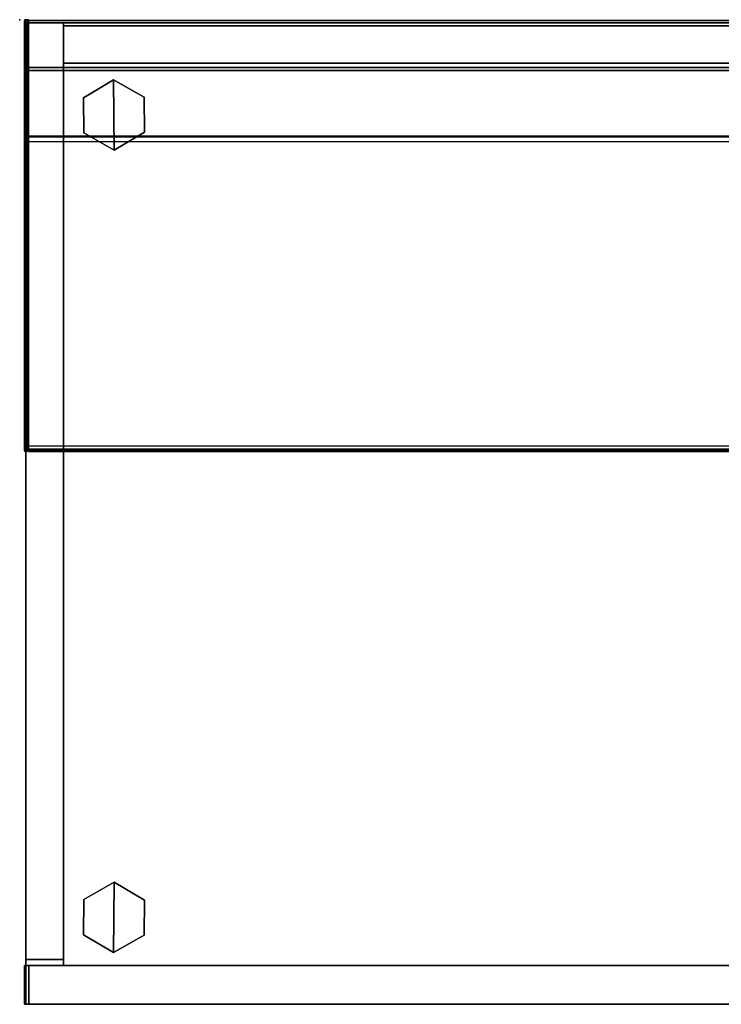
# Model space of a CAD drawing. Units: inches. Extents: x -91 to 89, y -52 to 41.
# Drawn here: x 17 to 32, y 21 to 41 of the extents above; entities that cross this region are included whole.
import ezdxf

# ---------------------------------------------------------------- set-up
doc = ezdxf.new("R2010")
doc.units = ezdxf.units.IN
doc.header["$MEASUREMENT"] = 0
for name, color, linetype in [('STORAGE', 4, 'Continuous'), ('STORAGE-CASE', 4, 'Continuous'), ('STORAGE-END_CAP', 4, 'Continuous'), ('STORAGE-FRONT', 4, 'Continuous'), ('STORAGE-GLIDE', 4, 'Continuous'), ('STORAGE-SHELF', 4, 'Continuous'), ('STORAGE-TOP', 4, 'Continuous')]:
    doc.layers.add(name, color=color, linetype=linetype)

# ---------------------------------------------------------------- blocks, each defined once
blk = doc.blocks.new('VFV434_WMNA72_0T')
at = {"layer": 'STORAGE'}
blk.add_point((0, 0), dxfattribs=at)
at = {"layer": 'STORAGE-END_CAP'}
for points in [[(0.104, -0.005, 0.985), (0.107, -0.005, 0.992), (0.114, 0, 0.985)], [(0.114, 0, 0.016), (0.114, 0, 0.016), (0.107, -0.005, 0.009), (0.104, -0.005, 0.016)], [(0.114, 0, 0.016), (0.114, 0, 0.985), (0.104, -0.005, 0.985), (0.104, -0.005, 0.016)], [(0.114, -0.004, 0.995), (0.114, 0, 0.985), (0.107, -0.005, 0.992)], [(0.107, -0.005, 0.009), (0.107, -0.005, 0.009), (0.114, 0, 0.016), (0.114, -0.004, 0.006)], [(0.15, -0.003, 0.996), (0.114, -0.004, 0.995), (0.114, 0, 0.985), (0.15, 0.001, 0.986)], [(0.15, -0.003, 0.004), (0.114, -0.004, 0.006), (0.114, 0, 0.016), (0.15, 0.001, 0.016)], [(0.15, 0.001, 0.019), (0.15, 0.001, 0.016), (0.114, 0, 0.016)], [(0.15, 0.001, 0.986), (0.15, 0.001, 0.981), (0.114, 0, 0.985)], [(0.15, 0.001, 0.981), (0.15, 0.001, 0.019), (0.114, 0, 0.016), (0.114, 0, 0.985)], [(0.152, -0.005, 0.98), (0.15, -0.006, 0.986), (0.15, 0.001, 0.981), (0.152, 0.001, 0.973)], [(0.15, -0.003, 0.996), (0.15, -0.006, 0.986), (0.15, 0.001, 0.981), (0.15, 0.001, 0.986)], [(0.152, -0.005, 0.021), (0.15, -0.006, 0.015), (0.15, 0.001, 0.019), (0.152, 0.001, 0.027)], [(0.15, -0.003, 0.004), (0.15, -0.006, 0.015), (0.15, 0.001, 0.019), (0.15, 0.001, 0.016)], [(0.15, 0.001, 0.981), (0.152, 0.001, 0.973), (0.152, 0.001, 0.027), (0.15, 0.001, 0.019)], [(0.157, -0.003, 0.976), (0.152, -0.005, 0.98), (0.152, 0.001, 0.973), (0.155, 0.001, 0.966)], [(0.155, 0.001, 0.035), (0.152, 0.001, 0.027), (0.152, -0.005, 0.021), (0.157, -0.003, 0.025)], [(0.155, 0.001, 0.035), (0.152, 0.001, 0.027), (0.152, 0.001, 0.973), (0.155, 0.001, 0.966)], [(0.157, -0.003, 0.976), (0.157, 0.001, 0.966), (0.155, 0.001, 0.966)], [(0.155, 0.001, 0.035), (0.155, 0.001, 0.035), (0.157, 0.001, 0.035), (0.157, -0.003, 0.025)], [(0.157, 0.001, 0.035), (0.155, 0.001, 0.035), (0.155, 0.001, 0.036), (0.157, 0.001, 0.036)], [(0.157, 0.001, 0.036), (0.155, 0.001, 0.036), (0.155, 0.001, 0.966), (0.157, 0.001, 0.966)], [(0.173, -0.004, 0.976), (0.157, -0.003, 0.976), (0.157, 0.001, 0.966), (0.173, 0, 0.965)], [(0.173, -0.004, 0.025), (0.157, -0.003, 0.025), (0.157, 0.001, 0.035), (0.173, 0, 0.036)], [(0.157, 0.001, 0.036), (0.173, 0, 0.036), (0.157, 0.001, 0.035)], [(0.157, 0.001, 0.966), (0.173, 0, 0.965), (0.173, 0, 0.036), (0.157, 0.001, 0.036)], [(0.178, -0.005, 0.974), (0.173, -0.004, 0.976), (0.173, 0, 0.965), (0.178, -0.002, 0.965)], [(0.178, -0.005, 0.027), (0.173, -0.004, 0.025), (0.173, 0, 0.036), (0.178, -0.002, 0.036)], [(0.173, 0, 0.036), (0.173, 0, 0.965), (0.178, -0.002, 0.965), (0.178, -0.002, 0.036)], [(0.104, -0.015, 0.995), (0.107, -0.005, 0.992), (0.104, -0.005, 0.985), (0.1, -0.015, 0.985)], [(0.1, -0.015, 0.016), (0.104, -0.005, 0.016), (0.107, -0.005, 0.009), (0.104, -0.015, 0.005)], [(0.104, -0.005, 0.016), (0.104, -0.005, 0.985), (0.1, -0.015, 0.985), (0.1, -0.015, 0.016)], [(0.1, -8.624, 0.985), (0.104, -8.624, 0.995), (0.104, -0.015, 0.995), (0.1, -0.015, 0.985)], [(0.1, -0.015, 0.016), (0.1, -0.954, 0.016), (0.104, -0.954, 0.005), (0.104, -0.015, 0.005)], [(0.1, -0.015, 0.985), (0.1, -0.015, 0.016), (0.1, -0.954, 0.016)], [(0.1, -0.954, 0.016), (0.1, -0.985, 0.017), (0.1, -0.015, 0.985)], [(0.1, -0.985, 0.017), (0.1, -1.016, 0.019), (0.1, -0.015, 0.985)], [(0.1, -0.015, 0.985), (0.1, -1.016, 0.019), (0.1, -8.634, 0.768), (0.1, -8.624, 0.985)], [(0.114, -0.015, 1), (0.114, -0.004, 0.995), (0.107, -0.005, 0.992), (0.104, -0.015, 0.995)], [(0.104, -0.015, 0.005), (0.107, -0.005, 0.009), (0.114, -0.004, 0.006), (0.115, -0.015, 0.001)], [(0.114, -0.015, 1), (0.104, -0.015, 0.995), (0.104, -8.624, 0.995), (0.114, -8.624, 1)], [(0.104, -0.015, 0.005), (0.104, -0.954, 0.005), (0.115, -0.954, 0.001), (0.115, -0.015, 0.001)], [(0.15, -0.014, 1.001), (0.114, -0.015, 1), (0.114, -0.004, 0.995), (0.15, -0.003, 0.996)], [(0.15, -0.014), (0.115, -0.015, 0.001), (0.114, -0.004, 0.006), (0.15, -0.003, 0.004)], [(0.15, -0.014, 1.001), (0.114, -0.015, 1), (0.114, -8.624, 1), (0.15, -8.624, 1.001)], [(0.115, -0.015, 0.001), (0.15, -0.014), (0.15, -0.967, 0.001), (0.115, -0.954, 0.001)], [(0.15, -0.014, 1.001), (0.15, -0.014, 0.988), (0.15, -0.006, 0.986), (0.15, -0.003, 0.996)], [(0.15, -0.014), (0.15, -0.014, 0.014), (0.15, -0.006, 0.015), (0.15, -0.003, 0.004)], [(0.152, -0.014, 0.983), (0.15, -0.014, 0.988), (0.15, -0.006, 0.986), (0.152, -0.005, 0.98)], [(0.152, -0.014, 0.019), (0.15, -0.014, 0.014), (0.15, -0.006, 0.015), (0.152, -0.005, 0.021)], [(0.15, -0.014, 0.988), (0.15, -8.624, 0.988), (0.152, -8.624, 0.983), (0.152, -0.014, 0.983)], [(0.15, -0.014, 0.988), (0.15, -0.014, 1.001), (0.15, -8.624, 1.001), (0.15, -8.624, 0.988)], [(0.152, -0.014, 0.019), (0.152, -0.964, 0.019), (0.15, -0.964, 0.014), (0.15, -0.014, 0.014)], [(0.15, -0.964, 0.014), (0.15, -0.967, 0.001), (0.15, -0.014), (0.15, -0.014, 0.014)], [(0.157, -0.014, 0.981), (0.152, -0.014, 0.983), (0.152, -0.005, 0.98), (0.157, -0.003, 0.976)], [(0.157, -0.003, 0.025), (0.152, -0.005, 0.021), (0.152, -0.014, 0.019), (0.157, -0.014, 0.021)], [(0.152, -0.014, 0.983), (0.152, -8.624, 0.983), (0.157, -8.624, 0.981), (0.157, -0.014, 0.981)], [(0.157, -0.014, 0.021), (0.157, -0.964, 0.021), (0.152, -0.964, 0.019), (0.152, -0.014, 0.019)], [(0.173, -0.015, 0.98), (0.157, -0.014, 0.981), (0.157, -0.003, 0.976), (0.173, -0.004, 0.976)], [(0.173, -0.015, 0.021), (0.157, -0.014, 0.021), (0.157, -0.003, 0.025), (0.173, -0.004, 0.025)], [(0.173, -0.015, 0.98), (0.157, -0.014, 0.981), (0.157, -8.624, 0.981), (0.173, -8.624, 0.98)], [(0.173, -0.959, 0.021), (0.157, -0.964, 0.021), (0.157, -0.014, 0.021), (0.173, -0.015, 0.021)], [(0.178, -0.015, 0.978), (0.173, -0.015, 0.98), (0.173, -0.004, 0.976), (0.178, -0.005, 0.974)], [(0.178, -0.015, 0.023), (0.173, -0.015, 0.021), (0.173, -0.004, 0.025), (0.178, -0.005, 0.027)], [(0.173, -8.624, 0.98), (0.173, -0.015, 0.98), (0.178, -0.015, 0.978), (0.178, -8.624, 0.978)], [(0.178, -0.015, 0.023), (0.178, -0.959, 0.023), (0.173, -0.959, 0.021), (0.173, -0.015, 0.021)], [(0.18, -0.009, 0.971), (0.178, -0.005, 0.974), (0.178, -0.002, 0.965), (0.18, -0.007, 0.965)], [(0.18, -0.009, 0.03), (0.178, -0.005, 0.027), (0.178, -0.002, 0.036), (0.18, -0.007, 0.036)], [(0.178, -0.002, 0.036), (0.178, -0.002, 0.965), (0.18, -0.007, 0.965), (0.18, -0.007, 0.036)], [(0.18, -0.015, 0.973), (0.178, -0.015, 0.978), (0.178, -0.005, 0.974), (0.18, -0.009, 0.971)], [(0.18, -0.015, 0.028), (0.178, -0.015, 0.023), (0.178, -0.005, 0.027), (0.18, -0.009, 0.03)], [(0.178, -8.624, 0.978), (0.178, -0.015, 0.978), (0.18, -0.015, 0.973), (0.18, -8.624, 0.973)], [(0.18, -0.015, 0.028), (0.18, -0.959, 0.028), (0.178, -0.959, 0.023), (0.178, -0.015, 0.023)], [(0.18, -0.989, 0.029), (0.18, -0.959, 0.028), (0.18, -0.007, 0.965), (0.18, -0.009, 0.971)], [(0.18, -0.007, 0.965), (0.18, -0.959, 0.028), (0.18, -0.015, 0.028), (0.18, -0.007, 0.036)], [(0.18, -0.015, 0.028), (0.18, -0.009, 0.03), (0.18, -0.007, 0.036)], [(0.18, -0.015, 0.973), (0.18, -1.02, 0.031), (0.18, -0.989, 0.029), (0.18, -0.009, 0.971)], [(0.18, -8.624, 0.973), (0.18, -8.633, 0.779), (0.18, -1.02, 0.031), (0.18, -0.015, 0.973)], [(0.104, -0.954, 0.005), (0.1, -0.954, 0.016), (0.1, -0.985, 0.017), (0.104, -0.986, 0.006)], [(0.104, -0.986, 0.006), (0.1, -0.985, 0.017), (0.1, -1.016, 0.019), (0.104, -1.018, 0.008)], [(0.115, -0.954, 0.001), (0.104, -0.954, 0.005), (0.104, -0.986, 0.006), (0.115, -0.986, 0.002)], [(0.115, -0.986, 0.002), (0.104, -0.986, 0.006), (0.104, -1.018, 0.008), (0.114, -1.018, 0.004)], [(0.15, -1.031, 0.004), (0.114, -1.018, 0.004), (0.115, -0.986, 0.002), (0.15, -0.999, 0.002)], [(0.115, -0.986, 0.002), (0.15, -0.999, 0.002), (0.15, -0.967, 0.001), (0.115, -0.954, 0.001)], [(0.152, -0.964, 0.019), (0.15, -0.964, 0.014), (0.15, -0.996, 0.015), (0.152, -0.995, 0.019)], [(0.15, -0.999, 0.002), (0.15, -0.996, 0.015), (0.15, -0.964, 0.014), (0.15, -0.967, 0.001)], [(0.152, -0.995, 0.019), (0.15, -0.996, 0.015), (0.15, -1.027, 0.017), (0.152, -1.026, 0.022)], [(0.15, -1.027, 0.017), (0.15, -1.031, 0.004), (0.15, -0.999, 0.002), (0.15, -0.996, 0.015)], [(0.157, -0.964, 0.021), (0.152, -0.964, 0.019), (0.152, -0.995, 0.019), (0.157, -0.995, 0.022)], [(0.157, -0.995, 0.022), (0.152, -0.995, 0.019), (0.152, -1.026, 0.022), (0.157, -1.026, 0.024)], [(0.173, -0.959, 0.021), (0.173, -0.989, 0.022), (0.157, -0.995, 0.022), (0.157, -0.964, 0.021)], [(0.173, -0.989, 0.022), (0.173, -1.02, 0.024), (0.157, -1.026, 0.024), (0.157, -0.995, 0.022)], [(0.178, -0.959, 0.023), (0.178, -0.989, 0.024), (0.173, -0.989, 0.022), (0.173, -0.959, 0.021)], [(0.178, -0.989, 0.024), (0.178, -1.02, 0.026), (0.173, -1.02, 0.024), (0.173, -0.989, 0.022)], [(0.18, -0.959, 0.028), (0.18, -0.989, 0.029), (0.178, -0.989, 0.024), (0.178, -0.959, 0.023)], [(0.18, -0.989, 0.029), (0.18, -1.02, 0.031), (0.178, -1.02, 0.026), (0.178, -0.989, 0.024)], [(0.1, -8.634, 0.768), (0.1, -1.016, 0.019), (0.104, -1.018, 0.008), (0.104, -8.635, 0.757)], [(0.104, -8.635, 0.757), (0.104, -1.018, 0.008), (0.114, -1.018, 0.004), (0.114, -8.636, 0.753)], [(0.114, -1.018, 0.004), (0.15, -1.031, 0.004), (0.15, -8.636, 0.751), (0.114, -8.636, 0.753)], [(0.152, -1.026, 0.022), (0.152, -8.634, 0.769), (0.15, -8.635, 0.765), (0.15, -1.027, 0.017)], [(0.15, -1.027, 0.017), (0.15, -8.635, 0.765), (0.15, -8.636, 0.751), (0.15, -1.031, 0.004)], [(0.157, -1.026, 0.024), (0.157, -8.634, 0.772), (0.152, -8.634, 0.769), (0.152, -1.026, 0.022)], [(0.173, -8.634, 0.772), (0.157, -8.634, 0.772), (0.157, -1.026, 0.024), (0.173, -1.02, 0.024)], [(0.178, -1.02, 0.026), (0.178, -8.634, 0.774), (0.173, -8.634, 0.772), (0.173, -1.02, 0.024)], [(0.18, -1.02, 0.031), (0.18, -8.633, 0.779), (0.178, -8.634, 0.774), (0.178, -1.02, 0.026)], [(0.104, -8.624, 0.995), (0.1, -8.624, 0.985), (0.1, -8.686, 0.965), (0.104, -8.692, 0.974)], [(0.1, -8.624, 0.985), (0.1, -8.634, 0.768), (0.1, -8.694, 0.793), (0.1, -8.686, 0.965)], [(0.104, -8.701, 0.785), (0.1, -8.694, 0.793), (0.1, -8.634, 0.768), (0.104, -8.635, 0.757)], [(0.104, -8.692, 0.974), (0.1, -8.686, 0.965), (0.1, -8.726, 0.913), (0.104, -8.736, 0.917)], [(0.1, -8.686, 0.965), (0.1, -8.694, 0.793), (0.1, -8.729, 0.848), (0.1, -8.726, 0.913)], [(0.104, -8.739, 0.846), (0.1, -8.729, 0.848), (0.1, -8.694, 0.793), (0.104, -8.701, 0.785)], [(0.104, -8.736, 0.917), (0.1, -8.726, 0.913), (0.1, -8.729, 0.848), (0.104, -8.739, 0.846)], [(0.114, -8.624, 1), (0.104, -8.624, 0.995), (0.104, -8.692, 0.974), (0.114, -8.695, 0.977)], [(0.114, -8.704, 0.782), (0.104, -8.701, 0.785), (0.104, -8.635, 0.757), (0.114, -8.636, 0.753)], [(0.114, -8.695, 0.977), (0.104, -8.692, 0.974), (0.104, -8.736, 0.917), (0.114, -8.74, 0.919)], [(0.114, -8.744, 0.845), (0.104, -8.739, 0.846), (0.104, -8.701, 0.785), (0.114, -8.704, 0.782)], [(0.114, -8.74, 0.919), (0.104, -8.736, 0.917), (0.104, -8.739, 0.846), (0.114, -8.744, 0.845)], [(0.15, -8.624, 1.001), (0.114, -8.624, 1), (0.114, -8.695, 0.977), (0.15, -8.695, 0.978)], [(0.15, -8.705, 0.781), (0.114, -8.704, 0.782), (0.114, -8.636, 0.753), (0.15, -8.636, 0.751)], [(0.15, -8.695, 0.978), (0.114, -8.695, 0.977), (0.114, -8.74, 0.919), (0.15, -8.741, 0.919)], [(0.15, -8.745, 0.844), (0.114, -8.744, 0.845), (0.114, -8.704, 0.782), (0.15, -8.705, 0.781)], [(0.15, -8.741, 0.919), (0.114, -8.74, 0.919), (0.114, -8.744, 0.845), (0.15, -8.745, 0.844)], [(0.15, -8.624, 1.001), (0.15, -8.624, 0.988), (0.15, -8.688, 0.967), (0.15, -8.695, 0.978)], [(0.15, -8.624, 0.988), (0.152, -8.624, 0.983), (0.152, -8.685, 0.963), (0.15, -8.688, 0.967)], [(0.15, -8.696, 0.791), (0.152, -8.693, 0.795), (0.152, -8.634, 0.769), (0.15, -8.635, 0.765)], [(0.15, -8.705, 0.781), (0.15, -8.696, 0.791), (0.15, -8.635, 0.765), (0.15, -8.636, 0.751)], [(0.15, -8.688, 0.967), (0.152, -8.685, 0.963), (0.152, -8.724, 0.913), (0.15, -8.729, 0.914)], [(0.15, -8.695, 0.978), (0.15, -8.688, 0.967), (0.15, -8.729, 0.914), (0.15, -8.741, 0.919)], [(0.15, -8.732, 0.848), (0.152, -8.727, 0.849), (0.152, -8.693, 0.795), (0.15, -8.696, 0.791)], [(0.15, -8.745, 0.844), (0.15, -8.732, 0.848), (0.15, -8.696, 0.791), (0.15, -8.705, 0.781)], [(0.15, -8.729, 0.914), (0.152, -8.724, 0.913), (0.152, -8.727, 0.849), (0.15, -8.732, 0.848)], [(0.15, -8.741, 0.919), (0.15, -8.729, 0.914), (0.15, -8.732, 0.848), (0.15, -8.745, 0.844)], [(0.152, -8.624, 0.983), (0.157, -8.624, 0.981), (0.157, -8.684, 0.962), (0.152, -8.685, 0.963)], [(0.152, -8.693, 0.795), (0.157, -8.692, 0.796), (0.157, -8.634, 0.772), (0.152, -8.634, 0.769)], [(0.152, -8.685, 0.963), (0.157, -8.684, 0.962), (0.157, -8.722, 0.912), (0.152, -8.724, 0.913)], [(0.152, -8.727, 0.849), (0.157, -8.725, 0.849), (0.157, -8.692, 0.796), (0.152, -8.693, 0.795)], [(0.152, -8.724, 0.913), (0.157, -8.722, 0.912), (0.157, -8.725, 0.849), (0.152, -8.727, 0.849)], [(0.157, -8.624, 0.981), (0.173, -8.624, 0.98), (0.173, -8.683, 0.961), (0.157, -8.684, 0.962)], [(0.157, -8.692, 0.796), (0.173, -8.691, 0.797), (0.173, -8.634, 0.772), (0.157, -8.634, 0.772)], [(0.157, -8.684, 0.962), (0.173, -8.683, 0.961), (0.173, -8.722, 0.912), (0.157, -8.722, 0.912)], [(0.157, -8.725, 0.849), (0.173, -8.725, 0.849), (0.173, -8.691, 0.797), (0.157, -8.692, 0.796)], [(0.157, -8.722, 0.912), (0.173, -8.722, 0.912), (0.173, -8.725, 0.849), (0.157, -8.725, 0.849)], [(0.173, -8.624, 0.98), (0.178, -8.624, 0.978), (0.178, -8.682, 0.96), (0.173, -8.683, 0.961)], [(0.173, -8.691, 0.797), (0.178, -8.69, 0.798), (0.178, -8.634, 0.774), (0.173, -8.634, 0.772)], [(0.173, -8.683, 0.961), (0.178, -8.682, 0.96), (0.178, -8.72, 0.911), (0.173, -8.722, 0.912)], [(0.173, -8.725, 0.849), (0.178, -8.723, 0.85), (0.178, -8.69, 0.798), (0.173, -8.691, 0.797)], [(0.173, -8.722, 0.912), (0.178, -8.72, 0.911), (0.178, -8.723, 0.85), (0.173, -8.725, 0.849)], [(0.178, -8.624, 0.978), (0.18, -8.624, 0.973), (0.18, -8.679, 0.956), (0.178, -8.682, 0.96)], [(0.178, -8.69, 0.798), (0.18, -8.687, 0.802), (0.18, -8.633, 0.779), (0.178, -8.634, 0.774)], [(0.178, -8.682, 0.96), (0.18, -8.679, 0.956), (0.18, -8.715, 0.909), (0.178, -8.72, 0.911)], [(0.178, -8.723, 0.85), (0.18, -8.718, 0.851), (0.18, -8.687, 0.802), (0.178, -8.69, 0.798)], [(0.178, -8.72, 0.911), (0.18, -8.715, 0.909), (0.18, -8.718, 0.851), (0.178, -8.723, 0.85)], [(0.18, -8.624, 0.973), (0.18, -8.679, 0.956), (0.18, -8.687, 0.802), (0.18, -8.633, 0.779)], [(0.18, -8.679, 0.956), (0.18, -8.715, 0.909), (0.18, -8.718, 0.851), (0.18, -8.687, 0.802)]]:
    blk.add_3dface(points, dxfattribs=at)
at = {"layer": 'STORAGE-SHELF'}
for points in [[(0.18, -0.014, 1.001), (0.18, -8.624, 1.001), (71.82, -8.624, 1.001), (71.82, -0.014, 1.001)], [(0.18, -0.014, 1.001), (0.18, -2.465, 0.145), (0.18, -8.636, 0.751), (0.18, -8.624, 1.001)], [(71.82, -0.97, 0.001), (71.82, -0.057, 0.001), (0.18, -0.057, 0.001), (0.18, -0.97, 0.001)], [(0.18, -1.027, 0.004), (71.82, -1.027, 0.004), (71.82, -0.97, 0.001), (0.18, -0.97, 0.001)], [(71.82, -2.357, 0.134), (71.82, -1.027, 0.004), (0.18, -1.027, 0.004), (0.18, -2.357, 0.134)], [(0.18, -2.354, 0.172), (0.18, -2.371, 0.157), (71.82, -2.371, 0.157), (71.82, -2.354, 0.172)], [(0.18, -2.371, 0.149), (0.18, -2.357, 0.134), (71.82, -2.357, 0.134), (71.82, -2.371, 0.149)], [(71.82, -2.371, 0.149), (71.82, -2.371, 0.157), (0.18, -2.371, 0.157), (0.18, -2.371, 0.149)], [(0.18, -8.636, 0.751), (0.18, -2.465, 0.145), (71.82, -2.465, 0.145), (71.82, -8.636, 0.751)], [(0.18, -8.624, 1.001), (71.82, -8.624, 1.001), (71.82, -8.695, 0.978), (0.18, -8.695, 0.978)], [(0.18, -8.624, 1.001), (0.18, -8.636, 0.751), (0.18, -8.705, 0.781), (0.18, -8.695, 0.978)], [(0.18, -8.705, 0.781), (71.82, -8.705, 0.781), (71.82, -8.636, 0.751), (0.18, -8.636, 0.751)], [(0.18, -8.695, 0.978), (71.82, -8.695, 0.978), (71.82, -8.741, 0.919), (0.18, -8.741, 0.919)], [(0.18, -8.695, 0.978), (0.18, -8.705, 0.781), (0.18, -8.745, 0.844), (0.18, -8.741, 0.919)], [(0.18, -8.745, 0.844), (71.82, -8.745, 0.844), (71.82, -8.705, 0.781), (0.18, -8.705, 0.781)], [(0.18, -8.741, 0.919), (71.82, -8.741, 0.919), (71.82, -8.745, 0.844), (0.18, -8.745, 0.844)]]:
    blk.add_3dface(points, dxfattribs=at)
blk = doc.blocks.new('VFV434_WMNA30_0T')
at = {"layer": 'STORAGE'}
blk.add_point((0, 0), dxfattribs=at)
at = {"layer": 'STORAGE-END_CAP'}
for points in [[(0.104, -0.005, 0.985), (0.107, -0.005, 0.992), (0.114, 0, 0.985)], [(0.114, 0, 0.016), (0.114, 0, 0.016), (0.107, -0.005, 0.009), (0.104, -0.005, 0.016)], [(0.114, 0, 0.016), (0.114, 0, 0.985), (0.104, -0.005, 0.985), (0.104, -0.005, 0.016)], [(0.114, -0.004, 0.995), (0.114, 0, 0.985), (0.107, -0.005, 0.992)], [(0.107, -0.005, 0.009), (0.107, -0.005, 0.009), (0.114, 0, 0.016), (0.114, -0.004, 0.006)], [(0.15, -0.003, 0.996), (0.114, -0.004, 0.995), (0.114, 0, 0.985), (0.15, 0.001, 0.986)], [(0.15, -0.003, 0.004), (0.114, -0.004, 0.006), (0.114, 0, 0.016), (0.15, 0.001, 0.016)], [(0.15, 0.001, 0.019), (0.15, 0.001, 0.016), (0.114, 0, 0.016)], [(0.15, 0.001, 0.986), (0.15, 0.001, 0.981), (0.114, 0, 0.985)], [(0.15, 0.001, 0.981), (0.15, 0.001, 0.019), (0.114, 0, 0.016), (0.114, 0, 0.985)], [(0.152, -0.005, 0.98), (0.15, -0.006, 0.986), (0.15, 0.001, 0.981), (0.152, 0.001, 0.973)], [(0.15, -0.003, 0.996), (0.15, -0.006, 0.986), (0.15, 0.001, 0.981), (0.15, 0.001, 0.986)], [(0.152, -0.005, 0.021), (0.15, -0.006, 0.015), (0.15, 0.001, 0.019), (0.152, 0.001, 0.027)], [(0.15, -0.003, 0.004), (0.15, -0.006, 0.015), (0.15, 0.001, 0.019), (0.15, 0.001, 0.016)], [(0.15, 0.001, 0.981), (0.152, 0.001, 0.973), (0.152, 0.001, 0.027), (0.15, 0.001, 0.019)], [(0.157, -0.003, 0.976), (0.152, -0.005, 0.98), (0.152, 0.001, 0.973), (0.155, 0.001, 0.966)], [(0.155, 0.001, 0.035), (0.152, 0.001, 0.027), (0.152, -0.005, 0.021), (0.157, -0.003, 0.025)], [(0.155, 0.001, 0.035), (0.152, 0.001, 0.027), (0.152, 0.001, 0.973), (0.155, 0.001, 0.966)], [(0.157, -0.003, 0.976), (0.157, 0.001, 0.966), (0.155, 0.001, 0.966)], [(0.155, 0.001, 0.035), (0.155, 0.001, 0.035), (0.157, 0.001, 0.035), (0.157, -0.003, 0.025)], [(0.157, 0.001, 0.035), (0.155, 0.001, 0.035), (0.155, 0.001, 0.036), (0.157, 0.001, 0.036)], [(0.157, 0.001, 0.036), (0.155, 0.001, 0.036), (0.155, 0.001, 0.966), (0.157, 0.001, 0.966)], [(0.173, -0.004, 0.976), (0.157, -0.003, 0.976), (0.157, 0.001, 0.966), (0.173, 0, 0.965)], [(0.173, -0.004, 0.025), (0.157, -0.003, 0.025), (0.157, 0.001, 0.035), (0.173, 0, 0.036)], [(0.157, 0.001, 0.036), (0.173, 0, 0.036), (0.157, 0.001, 0.035)], [(0.157, 0.001, 0.966), (0.173, 0, 0.965), (0.173, 0, 0.036), (0.157, 0.001, 0.036)], [(0.178, -0.005, 0.974), (0.173, -0.004, 0.976), (0.173, 0, 0.965), (0.178, -0.002, 0.965)], [(0.178, -0.005, 0.027), (0.173, -0.004, 0.025), (0.173, 0, 0.036), (0.178, -0.002, 0.036)], [(0.173, 0, 0.036), (0.173, 0, 0.965), (0.178, -0.002, 0.965), (0.178, -0.002, 0.036)], [(0.104, -0.015, 0.995), (0.107, -0.005, 0.992), (0.104, -0.005, 0.985), (0.1, -0.015, 0.985)], [(0.1, -0.015, 0.016), (0.104, -0.005, 0.016), (0.107, -0.005, 0.009), (0.104, -0.015, 0.005)], [(0.104, -0.005, 0.016), (0.104, -0.005, 0.985), (0.1, -0.015, 0.985), (0.1, -0.015, 0.016)], [(0.1, -8.624, 0.985), (0.104, -8.624, 0.995), (0.104, -0.015, 0.995), (0.1, -0.015, 0.985)], [(0.1, -0.015, 0.016), (0.1, -0.954, 0.016), (0.104, -0.954, 0.005), (0.104, -0.015, 0.005)], [(0.1, -0.015, 0.985), (0.1, -0.015, 0.016), (0.1, -0.954, 0.016)], [(0.1, -0.954, 0.016), (0.1, -0.985, 0.017), (0.1, -0.015, 0.985)], [(0.1, -0.985, 0.017), (0.1, -1.016, 0.019), (0.1, -0.015, 0.985)], [(0.1, -0.015, 0.985), (0.1, -1.016, 0.019), (0.1, -8.634, 0.768), (0.1, -8.624, 0.985)], [(0.114, -0.015, 1), (0.114, -0.004, 0.995), (0.107, -0.005, 0.992), (0.104, -0.015, 0.995)], [(0.104, -0.015, 0.005), (0.107, -0.005, 0.009), (0.114, -0.004, 0.006), (0.115, -0.015, 0.001)], [(0.114, -0.015, 1), (0.104, -0.015, 0.995), (0.104, -8.624, 0.995), (0.114, -8.624, 1)], [(0.104, -0.015, 0.005), (0.104, -0.954, 0.005), (0.115, -0.954, 0.001), (0.115, -0.015, 0.001)], [(0.15, -0.014, 1.001), (0.114, -0.015, 1), (0.114, -0.004, 0.995), (0.15, -0.003, 0.996)], [(0.15, -0.014), (0.115, -0.015, 0.001), (0.114, -0.004, 0.006), (0.15, -0.003, 0.004)], [(0.15, -0.014, 1.001), (0.114, -0.015, 1), (0.114, -8.624, 1), (0.15, -8.624, 1.001)], [(0.115, -0.015, 0.001), (0.15, -0.014), (0.15, -0.967, 0.001), (0.115, -0.954, 0.001)], [(0.15, -0.014, 1.001), (0.15, -0.014, 0.988), (0.15, -0.006, 0.986), (0.15, -0.003, 0.996)], [(0.15, -0.014), (0.15, -0.014, 0.014), (0.15, -0.006, 0.015), (0.15, -0.003, 0.004)], [(0.152, -0.014, 0.983), (0.15, -0.014, 0.988), (0.15, -0.006, 0.986), (0.152, -0.005, 0.98)], [(0.152, -0.014, 0.019), (0.15, -0.014, 0.014), (0.15, -0.006, 0.015), (0.152, -0.005, 0.021)], [(0.15, -0.014, 0.988), (0.15, -8.624, 0.988), (0.152, -8.624, 0.983), (0.152, -0.014, 0.983)], [(0.15, -0.014, 0.988), (0.15, -0.014, 1.001), (0.15, -8.624, 1.001), (0.15, -8.624, 0.988)], [(0.152, -0.014, 0.019), (0.152, -0.964, 0.019), (0.15, -0.964, 0.014), (0.15, -0.014, 0.014)], [(0.15, -0.964, 0.014), (0.15, -0.967, 0.001), (0.15, -0.014), (0.15, -0.014, 0.014)], [(0.157, -0.014, 0.981), (0.152, -0.014, 0.983), (0.152, -0.005, 0.98), (0.157, -0.003, 0.976)], [(0.157, -0.003, 0.025), (0.152, -0.005, 0.021), (0.152, -0.014, 0.019), (0.157, -0.014, 0.021)], [(0.152, -0.014, 0.983), (0.152, -8.624, 0.983), (0.157, -8.624, 0.981), (0.157, -0.014, 0.981)], [(0.157, -0.014, 0.021), (0.157, -0.964, 0.021), (0.152, -0.964, 0.019), (0.152, -0.014, 0.019)], [(0.173, -0.015, 0.98), (0.157, -0.014, 0.981), (0.157, -0.003, 0.976), (0.173, -0.004, 0.976)], [(0.173, -0.015, 0.021), (0.157, -0.014, 0.021), (0.157, -0.003, 0.025), (0.173, -0.004, 0.025)], [(0.173, -0.015, 0.98), (0.157, -0.014, 0.981), (0.157, -8.624, 0.981), (0.173, -8.624, 0.98)], [(0.173, -0.959, 0.021), (0.157, -0.964, 0.021), (0.157, -0.014, 0.021), (0.173, -0.015, 0.021)], [(0.178, -0.015, 0.978), (0.173, -0.015, 0.98), (0.173, -0.004, 0.976), (0.178, -0.005, 0.974)], [(0.178, -0.015, 0.023), (0.173, -0.015, 0.021), (0.173, -0.004, 0.025), (0.178, -0.005, 0.027)], [(0.173, -8.624, 0.98), (0.173, -0.015, 0.98), (0.178, -0.015, 0.978), (0.178, -8.624, 0.978)], [(0.178, -0.015, 0.023), (0.178, -0.959, 0.023), (0.173, -0.959, 0.021), (0.173, -0.015, 0.021)], [(0.18, -0.009, 0.971), (0.178, -0.005, 0.974), (0.178, -0.002, 0.965), (0.18, -0.007, 0.965)], [(0.18, -0.009, 0.03), (0.178, -0.005, 0.027), (0.178, -0.002, 0.036), (0.18, -0.007, 0.036)], [(0.178, -0.002, 0.036), (0.178, -0.002, 0.965), (0.18, -0.007, 0.965), (0.18, -0.007, 0.036)], [(0.18, -0.015, 0.973), (0.178, -0.015, 0.978), (0.178, -0.005, 0.974), (0.18, -0.009, 0.971)], [(0.18, -0.015, 0.028), (0.178, -0.015, 0.023), (0.178, -0.005, 0.027), (0.18, -0.009, 0.03)], [(0.178, -8.624, 0.978), (0.178, -0.015, 0.978), (0.18, -0.015, 0.973), (0.18, -8.624, 0.973)], [(0.18, -0.015, 0.028), (0.18, -0.959, 0.028), (0.178, -0.959, 0.023), (0.178, -0.015, 0.023)], [(0.18, -0.989, 0.029), (0.18, -0.959, 0.028), (0.18, -0.007, 0.965), (0.18, -0.009, 0.971)], [(0.18, -0.007, 0.965), (0.18, -0.959, 0.028), (0.18, -0.015, 0.028), (0.18, -0.007, 0.036)], [(0.18, -0.015, 0.028), (0.18, -0.009, 0.03), (0.18, -0.007, 0.036)], [(0.18, -0.015, 0.973), (0.18, -1.02, 0.031), (0.18, -0.989, 0.029), (0.18, -0.009, 0.971)], [(0.18, -8.624, 0.973), (0.18, -8.633, 0.779), (0.18, -1.02, 0.031), (0.18, -0.015, 0.973)], [(0.104, -0.954, 0.005), (0.1, -0.954, 0.016), (0.1, -0.985, 0.017), (0.104, -0.986, 0.006)], [(0.104, -0.986, 0.006), (0.1, -0.985, 0.017), (0.1, -1.016, 0.019), (0.104, -1.018, 0.008)], [(0.115, -0.954, 0.001), (0.104, -0.954, 0.005), (0.104, -0.986, 0.006), (0.115, -0.986, 0.002)], [(0.115, -0.986, 0.002), (0.104, -0.986, 0.006), (0.104, -1.018, 0.008), (0.114, -1.018, 0.004)], [(0.15, -1.031, 0.004), (0.114, -1.018, 0.004), (0.115, -0.986, 0.002), (0.15, -0.999, 0.002)], [(0.115, -0.986, 0.002), (0.15, -0.999, 0.002), (0.15, -0.967, 0.001), (0.115, -0.954, 0.001)], [(0.152, -0.964, 0.019), (0.15, -0.964, 0.014), (0.15, -0.996, 0.015), (0.152, -0.995, 0.019)], [(0.15, -0.999, 0.002), (0.15, -0.996, 0.015), (0.15, -0.964, 0.014), (0.15, -0.967, 0.001)], [(0.152, -0.995, 0.019), (0.15, -0.996, 0.015), (0.15, -1.027, 0.017), (0.152, -1.026, 0.022)], [(0.15, -1.027, 0.017), (0.15, -1.031, 0.004), (0.15, -0.999, 0.002), (0.15, -0.996, 0.015)], [(0.157, -0.964, 0.021), (0.152, -0.964, 0.019), (0.152, -0.995, 0.019), (0.157, -0.995, 0.022)], [(0.157, -0.995, 0.022), (0.152, -0.995, 0.019), (0.152, -1.026, 0.022), (0.157, -1.026, 0.024)], [(0.173, -0.959, 0.021), (0.173, -0.989, 0.022), (0.157, -0.995, 0.022), (0.157, -0.964, 0.021)], [(0.173, -0.989, 0.022), (0.173, -1.02, 0.024), (0.157, -1.026, 0.024), (0.157, -0.995, 0.022)], [(0.178, -0.959, 0.023), (0.178, -0.989, 0.024), (0.173, -0.989, 0.022), (0.173, -0.959, 0.021)], [(0.178, -0.989, 0.024), (0.178, -1.02, 0.026), (0.173, -1.02, 0.024), (0.173, -0.989, 0.022)], [(0.18, -0.959, 0.028), (0.18, -0.989, 0.029), (0.178, -0.989, 0.024), (0.178, -0.959, 0.023)], [(0.18, -0.989, 0.029), (0.18, -1.02, 0.031), (0.178, -1.02, 0.026), (0.178, -0.989, 0.024)], [(0.1, -8.634, 0.768), (0.1, -1.016, 0.019), (0.104, -1.018, 0.008), (0.104, -8.635, 0.757)], [(0.104, -8.635, 0.757), (0.104, -1.018, 0.008), (0.114, -1.018, 0.004), (0.114, -8.636, 0.753)], [(0.114, -1.018, 0.004), (0.15, -1.031, 0.004), (0.15, -8.636, 0.751), (0.114, -8.636, 0.753)], [(0.152, -1.026, 0.022), (0.152, -8.634, 0.769), (0.15, -8.635, 0.765), (0.15, -1.027, 0.017)], [(0.15, -1.027, 0.017), (0.15, -8.635, 0.765), (0.15, -8.636, 0.751), (0.15, -1.031, 0.004)], [(0.157, -1.026, 0.024), (0.157, -8.634, 0.772), (0.152, -8.634, 0.769), (0.152, -1.026, 0.022)], [(0.173, -8.634, 0.772), (0.157, -8.634, 0.772), (0.157, -1.026, 0.024), (0.173, -1.02, 0.024)], [(0.178, -1.02, 0.026), (0.178, -8.634, 0.774), (0.173, -8.634, 0.772), (0.173, -1.02, 0.024)], [(0.18, -1.02, 0.031), (0.18, -8.633, 0.779), (0.178, -8.634, 0.774), (0.178, -1.02, 0.026)], [(0.104, -8.624, 0.995), (0.1, -8.624, 0.985), (0.1, -8.686, 0.965), (0.104, -8.692, 0.974)], [(0.1, -8.624, 0.985), (0.1, -8.634, 0.768), (0.1, -8.694, 0.793), (0.1, -8.686, 0.965)], [(0.104, -8.701, 0.785), (0.1, -8.694, 0.793), (0.1, -8.634, 0.768), (0.104, -8.635, 0.757)], [(0.104, -8.692, 0.974), (0.1, -8.686, 0.965), (0.1, -8.726, 0.913), (0.104, -8.736, 0.917)], [(0.1, -8.686, 0.965), (0.1, -8.694, 0.793), (0.1, -8.729, 0.848), (0.1, -8.726, 0.913)], [(0.104, -8.739, 0.846), (0.1, -8.729, 0.848), (0.1, -8.694, 0.793), (0.104, -8.701, 0.785)], [(0.104, -8.736, 0.917), (0.1, -8.726, 0.913), (0.1, -8.729, 0.848), (0.104, -8.739, 0.846)], [(0.114, -8.624, 1), (0.104, -8.624, 0.995), (0.104, -8.692, 0.974), (0.114, -8.695, 0.977)], [(0.114, -8.704, 0.782), (0.104, -8.701, 0.785), (0.104, -8.635, 0.757), (0.114, -8.636, 0.753)], [(0.114, -8.695, 0.977), (0.104, -8.692, 0.974), (0.104, -8.736, 0.917), (0.114, -8.74, 0.919)], [(0.114, -8.744, 0.845), (0.104, -8.739, 0.846), (0.104, -8.701, 0.785), (0.114, -8.704, 0.782)], [(0.114, -8.74, 0.919), (0.104, -8.736, 0.917), (0.104, -8.739, 0.846), (0.114, -8.744, 0.845)], [(0.15, -8.624, 1.001), (0.114, -8.624, 1), (0.114, -8.695, 0.977), (0.15, -8.695, 0.978)], [(0.15, -8.705, 0.781), (0.114, -8.704, 0.782), (0.114, -8.636, 0.753), (0.15, -8.636, 0.751)], [(0.15, -8.695, 0.978), (0.114, -8.695, 0.977), (0.114, -8.74, 0.919), (0.15, -8.741, 0.919)], [(0.15, -8.745, 0.844), (0.114, -8.744, 0.845), (0.114, -8.704, 0.782), (0.15, -8.705, 0.781)], [(0.15, -8.741, 0.919), (0.114, -8.74, 0.919), (0.114, -8.744, 0.845), (0.15, -8.745, 0.844)], [(0.15, -8.624, 1.001), (0.15, -8.624, 0.988), (0.15, -8.688, 0.967), (0.15, -8.695, 0.978)], [(0.15, -8.624, 0.988), (0.152, -8.624, 0.983), (0.152, -8.685, 0.963), (0.15, -8.688, 0.967)], [(0.15, -8.696, 0.791), (0.152, -8.693, 0.795), (0.152, -8.634, 0.769), (0.15, -8.635, 0.765)], [(0.15, -8.705, 0.781), (0.15, -8.696, 0.791), (0.15, -8.635, 0.765), (0.15, -8.636, 0.751)], [(0.15, -8.688, 0.967), (0.152, -8.685, 0.963), (0.152, -8.724, 0.913), (0.15, -8.729, 0.914)], [(0.15, -8.695, 0.978), (0.15, -8.688, 0.967), (0.15, -8.729, 0.914), (0.15, -8.741, 0.919)], [(0.15, -8.732, 0.848), (0.152, -8.727, 0.849), (0.152, -8.693, 0.795), (0.15, -8.696, 0.791)], [(0.15, -8.745, 0.844), (0.15, -8.732, 0.848), (0.15, -8.696, 0.791), (0.15, -8.705, 0.781)], [(0.15, -8.729, 0.914), (0.152, -8.724, 0.913), (0.152, -8.727, 0.849), (0.15, -8.732, 0.848)], [(0.15, -8.741, 0.919), (0.15, -8.729, 0.914), (0.15, -8.732, 0.848), (0.15, -8.745, 0.844)], [(0.152, -8.624, 0.983), (0.157, -8.624, 0.981), (0.157, -8.684, 0.962), (0.152, -8.685, 0.963)], [(0.152, -8.693, 0.795), (0.157, -8.692, 0.796), (0.157, -8.634, 0.772), (0.152, -8.634, 0.769)], [(0.152, -8.685, 0.963), (0.157, -8.684, 0.962), (0.157, -8.722, 0.912), (0.152, -8.724, 0.913)], [(0.152, -8.727, 0.849), (0.157, -8.725, 0.849), (0.157, -8.692, 0.796), (0.152, -8.693, 0.795)], [(0.152, -8.724, 0.913), (0.157, -8.722, 0.912), (0.157, -8.725, 0.849), (0.152, -8.727, 0.849)], [(0.157, -8.624, 0.981), (0.173, -8.624, 0.98), (0.173, -8.683, 0.961), (0.157, -8.684, 0.962)], [(0.157, -8.692, 0.796), (0.173, -8.691, 0.797), (0.173, -8.634, 0.772), (0.157, -8.634, 0.772)], [(0.157, -8.684, 0.962), (0.173, -8.683, 0.961), (0.173, -8.722, 0.912), (0.157, -8.722, 0.912)], [(0.157, -8.725, 0.849), (0.173, -8.725, 0.849), (0.173, -8.691, 0.797), (0.157, -8.692, 0.796)], [(0.157, -8.722, 0.912), (0.173, -8.722, 0.912), (0.173, -8.725, 0.849), (0.157, -8.725, 0.849)], [(0.173, -8.624, 0.98), (0.178, -8.624, 0.978), (0.178, -8.682, 0.96), (0.173, -8.683, 0.961)], [(0.173, -8.691, 0.797), (0.178, -8.69, 0.798), (0.178, -8.634, 0.774), (0.173, -8.634, 0.772)], [(0.173, -8.683, 0.961), (0.178, -8.682, 0.96), (0.178, -8.72, 0.911), (0.173, -8.722, 0.912)], [(0.173, -8.725, 0.849), (0.178, -8.723, 0.85), (0.178, -8.69, 0.798), (0.173, -8.691, 0.797)], [(0.173, -8.722, 0.912), (0.178, -8.72, 0.911), (0.178, -8.723, 0.85), (0.173, -8.725, 0.849)], [(0.178, -8.624, 0.978), (0.18, -8.624, 0.973), (0.18, -8.679, 0.956), (0.178, -8.682, 0.96)], [(0.178, -8.69, 0.798), (0.18, -8.687, 0.802), (0.18, -8.633, 0.779), (0.178, -8.634, 0.774)], [(0.178, -8.682, 0.96), (0.18, -8.679, 0.956), (0.18, -8.715, 0.909), (0.178, -8.72, 0.911)], [(0.178, -8.723, 0.85), (0.18, -8.718, 0.851), (0.18, -8.687, 0.802), (0.178, -8.69, 0.798)], [(0.178, -8.72, 0.911), (0.18, -8.715, 0.909), (0.18, -8.718, 0.851), (0.178, -8.723, 0.85)], [(0.18, -8.624, 0.973), (0.18, -8.679, 0.956), (0.18, -8.687, 0.802), (0.18, -8.633, 0.779)], [(0.18, -8.679, 0.956), (0.18, -8.715, 0.909), (0.18, -8.718, 0.851), (0.18, -8.687, 0.802)]]:
    blk.add_3dface(points, dxfattribs=at)
at = {"layer": 'STORAGE-SHELF'}
for points in [[(0.18, -0.014, 1.001), (0.18, -8.624, 1.001), (29.82, -8.624, 1.001), (29.82, -0.014, 1.001)], [(0.18, -0.014, 1.001), (0.18, -2.465, 0.145), (0.18, -8.636, 0.751), (0.18, -8.624, 1.001)], [(29.82, -0.97, 0.001), (29.82, -0.057, 0.001), (0.18, -0.057, 0.001), (0.18, -0.97, 0.001)], [(0.18, -1.027, 0.004), (29.82, -1.027, 0.004), (29.82, -0.97, 0.001), (0.18, -0.97, 0.001)], [(29.82, -2.357, 0.134), (29.82, -1.027, 0.004), (0.18, -1.027, 0.004), (0.18, -2.357, 0.134)], [(0.18, -2.354, 0.172), (0.18, -2.371, 0.157), (29.82, -2.371, 0.157), (29.82, -2.354, 0.172)], [(0.18, -2.371, 0.149), (0.18, -2.357, 0.134), (29.82, -2.357, 0.134), (29.82, -2.371, 0.149)], [(29.82, -2.371, 0.149), (29.82, -2.371, 0.157), (0.18, -2.371, 0.157), (0.18, -2.371, 0.149)], [(0.18, -8.636, 0.751), (0.18, -2.465, 0.145), (29.82, -2.465, 0.145), (29.82, -8.636, 0.751)], [(0.18, -8.624, 1.001), (29.82, -8.624, 1.001), (29.82, -8.695, 0.978), (0.18, -8.695, 0.978)], [(0.18, -8.624, 1.001), (0.18, -8.636, 0.751), (0.18, -8.705, 0.781), (0.18, -8.695, 0.978)], [(0.18, -8.705, 0.781), (29.82, -8.705, 0.781), (29.82, -8.636, 0.751), (0.18, -8.636, 0.751)], [(0.18, -8.695, 0.978), (29.82, -8.695, 0.978), (29.82, -8.741, 0.919), (0.18, -8.741, 0.919)], [(0.18, -8.695, 0.978), (0.18, -8.705, 0.781), (0.18, -8.745, 0.844), (0.18, -8.741, 0.919)], [(0.18, -8.745, 0.844), (29.82, -8.745, 0.844), (29.82, -8.705, 0.781), (0.18, -8.705, 0.781)], [(0.18, -8.741, 0.919), (29.82, -8.741, 0.919), (29.82, -8.745, 0.844), (0.18, -8.745, 0.844)]]:
    blk.add_3dface(points, dxfattribs=at)
blk = doc.blocks.new('2FFH73K_822SACT4FNC6W_0T')
at = {"layer": 'STORAGE'}
blk.add_point((0, 0), dxfattribs=at)
at = {"layer": 'STORAGE-CASE'}
for points in [[(0.885, -0.06, 20.044), (0.885, -0.06, 0.185), (0.125, -0.06, 0.185), (0.125, -0.06, 20.044)], [(0.885, -19.025, 20.044), (0.885, -0.06, 20.044), (0.125, -0.06, 20.044), (0.125, -19.025, 20.044)], [(0.125, -19.025, 0.185), (0.125, -0.06, 0.185), (0.885, -0.06, 0.185), (0.885, -19.025, 0.185)], [(0.125, -19.025, 20.044), (0.125, -0.06, 20.044), (0.125, -0.06, 0.185), (0.125, -19.025, 0.185)], [(0.885, -19.025, 0.185), (0.885, -0.06, 0.185), (0.885, -0.06, 20.044), (0.885, -19.025, 20.044)], [(36, -0.88, 0.184), (36, -0.12, 0.184), (0.885, -0.12, 0.184), (0.885, -0.88, 0.184)], [(0.885, -0.88, 20.043), (0.885, -0.88, 0.184), (0.885, -0.12, 0.184), (0.885, -0.12, 20.043)], [(36, -0.88, 20.043), (36, -0.12, 20.043), (0.885, -0.12, 20.043), (0.885, -0.88, 20.043)], [(36, -0.12, 20.043), (36, -0.12, 0.184), (0.885, -0.12, 0.184), (0.885, -0.12, 20.043)], [(0.885, -0.88, 0.184), (36, -0.88, 0.184), (36, -0.88, 20.043), (0.885, -0.88, 20.043)], [(51.299, -0.88, 2.312), (51.299, -0.88, 1.552), (0.885, -0.88, 1.552), (0.885, -0.88, 2.312)], [(0.885, -0.88, 2.312), (0.885, -0.88, 1.552), (0.885, -19.15, 1.552), (0.885, -19.15, 2.312)], [(0.125, -19.025, 20.044), (0.125, -19.025, 0.185), (0.885, -19.025, 0.185), (0.885, -19.025, 20.044)], [(0.885, -19.15, 2.312), (0.885, -19.15, 1.552), (71.115, -19.15, 1.552), (71.115, -19.15, 2.312)]]:
    blk.add_3dface(points, dxfattribs=at)
for points, invisible_edges in [([(51.299, -0.88, 1.552), (51.299, -5.82, 1.552), (0.885, -19.15, 1.552), (0.885, -0.88, 1.552)], 2), ([(0.885, -0.88, 2.312), (0.885, -19.15, 2.312), (51.299, -5.82, 2.312), (51.299, -0.88, 2.312)], 2), ([(0.885, -19.15, 2.312), (71.115, -19.15, 2.312), (57.247, -5.82, 2.312), (51.299, -5.82, 2.312)], 10), ([(57.247, -5.82, 1.552), (71.115, -19.15, 1.552), (0.885, -19.15, 1.552), (51.299, -5.82, 1.552)], 5)]:
    blk.add_3dface(points, dxfattribs=dict(at, invisible_edges=invisible_edges))
at = {"layer": 'STORAGE-FRONT'}
for points in [[(71.905, -19.935, 0.184), (0.095, -19.935, 0.185), (0.095, -19.15, 0.185), (71.905, -19.15, 0.184)], [(71.905, -19.15, 0.184), (0.095, -19.15, 0.185), (0.095, -19.15, 2.373), (71.905, -19.15, 2.372)], [(0.095, -19.15, 2.373), (0.095, -19.15, 0.185), (0.095, -19.935, 0.185), (0.095, -19.935, 2.373)], [(0.095, -19.15, 2.373), (0.095, -19.935, 2.373), (71.905, -19.935, 2.372), (71.905, -19.15, 2.372)], [(0.187, -19.935, 19.918), (35.938, -19.935, 19.918), (35.938, -19.15, 19.918), (0.187, -19.15, 19.918)], [(0.187, -19.15, 14.778), (35.938, -19.15, 14.778), (35.938, -19.935, 14.778), (0.187, -19.935, 14.778)], [(0.187, -19.15, 19.918), (0.187, -19.15, 14.778), (0.187, -19.935, 14.778), (0.187, -19.935, 19.918)], [(0.187, -19.15, 19.918), (35.938, -19.15, 19.918), (35.938, -19.15, 14.778), (0.187, -19.15, 14.778)], [(0.187, -19.935, 14.653), (35.938, -19.935, 14.653), (35.938, -19.15, 14.653), (0.187, -19.15, 14.653)], [(0.187, -19.15, 2.497), (35.938, -19.15, 2.497), (35.938, -19.935, 2.497), (0.187, -19.935, 2.497)], [(0.187, -19.15, 14.653), (0.187, -19.15, 2.497), (0.187, -19.935, 2.497), (0.187, -19.935, 14.653)], [(0.187, -19.15, 14.653), (35.938, -19.15, 14.653), (35.938, -19.15, 2.497), (0.187, -19.15, 2.497)], [(0.095, -19.935, 2.373), (0.095, -19.935, 0.185), (71.905, -19.935, 0.184), (71.905, -19.935, 2.372)], [(0.187, -19.935, 14.778), (35.938, -19.935, 14.778), (35.938, -19.935, 19.918), (0.187, -19.935, 19.918)], [(0.187, -19.935, 2.497), (35.938, -19.935, 2.497), (35.938, -19.935, 14.653), (0.187, -19.935, 14.653)]]:
    blk.add_3dface(points, dxfattribs=at)
at = {"layer": 'STORAGE-GLIDE'}
for points in [[(1.902, -1.217, -0.001), (1.289, -1.579, -0.001), (1.296, -2.291, -0.001), (1.916, -2.641, -0.001)], [(1.902, -1.217, 0.329), (1.289, -1.579, 0.329), (1.296, -2.291, 0.329), (1.916, -2.641, 0.329)], [(1.902, -1.217, 0.329), (1.902, -1.217, -0.001), (1.289, -1.579, -0.001), (1.289, -1.579, 0.329)], [(2.529, -2.279, -0.001), (2.522, -1.567, -0.001), (1.902, -1.217, -0.001), (1.916, -2.641, -0.001)], [(2.529, -2.279, 0.329), (2.522, -1.567, 0.329), (1.902, -1.217, 0.329), (1.916, -2.641, 0.329)], [(2.522, -1.567, 0.329), (2.522, -1.567, -0.001), (1.902, -1.217, -0.001), (1.902, -1.217, 0.329)], [(1.289, -1.579, 0.329), (1.289, -1.579, -0.001), (1.296, -2.291, -0.001), (1.296, -2.291, 0.329)], [(2.529, -2.279, 0.329), (2.529, -2.279, -0.001), (2.522, -1.567, -0.001), (2.522, -1.567, 0.329)], [(1.296, -2.291, 0.329), (1.296, -2.291, -0.001), (1.916, -2.641, -0.001), (1.916, -2.641, 0.329)], [(1.916, -2.641, 0.329), (1.916, -2.641, -0.001), (2.529, -2.279, -0.001), (2.529, -2.279, 0.329)], [(1.916, -17.464, -0.001), (1.296, -17.814, -0.001), (1.289, -18.526, -0.001), (1.902, -18.888, -0.001)], [(1.916, -17.464, 0.329), (1.296, -17.814, 0.329), (1.289, -18.526, 0.329), (1.902, -18.888, 0.329)], [(1.916, -17.464, 0.329), (1.916, -17.464, -0.001), (1.296, -17.814, -0.001), (1.296, -17.814, 0.329)], [(1.916, -17.464, -0.001), (1.902, -18.888, -0.001), (2.522, -18.538, -0.001), (2.529, -17.826, -0.001)], [(1.916, -17.464, 0.329), (1.902, -18.888, 0.329), (2.522, -18.538, 0.329), (2.529, -17.826, 0.329)], [(2.529, -17.826, 0.329), (2.529, -17.826, -0.001), (1.916, -17.464, -0.001), (1.916, -17.464, 0.329)], [(1.296, -17.814, 0.329), (1.296, -17.814, -0.001), (1.289, -18.526, -0.001), (1.289, -18.526, 0.329)], [(2.522, -18.538, 0.329), (2.522, -18.538, -0.001), (2.529, -17.826, -0.001), (2.529, -17.826, 0.329)], [(1.289, -18.526, 0.329), (1.289, -18.526, -0.001), (1.902, -18.888, -0.001), (1.902, -18.888, 0.329)], [(1.902, -18.888, 0.329), (1.902, -18.888, -0.001), (2.522, -18.538, -0.001), (2.522, -18.538, 0.329)]]:
    blk.add_3dface(points, dxfattribs=at)
at = {"layer": 'STORAGE-TOP'}
for points in [[(51.299, -0.06, 21.228), (51.299, -0.06, 20.043), (0.125, -0.06, 20.043), (0.125, -0.06, 21.228)], [(0.125, -0.06, 21.228), (0.125, -0.06, 20.043), (0.125, -19.935, 20.043), (0.125, -19.935, 21.228)], [(0.125, -19.935, 21.228), (0.125, -19.935, 20.043), (71.875, -19.935, 20.043), (71.875, -19.935, 21.228)]]:
    blk.add_3dface(points, dxfattribs=at)
for points, invisible_edges in [([(51.299, -5.82, 20.043), (71.875, -19.935, 20.043), (0.125, -19.935, 20.043), (0.125, -0.06, 20.043)], 9), ([(0.125, -0.06, 21.228), (0.125, -19.935, 21.228), (71.875, -19.935, 21.228), (51.299, -5.82, 21.228)], 12), ([(51.299, -5.82, 21.228), (51.299, -0.06, 21.228), (0.125, -0.06, 21.228), (51.299, -5.82, 21.228)], 4), ([(0.125, -0.06, 20.043), (51.299, -0.06, 20.043), (51.299, -5.82, 20.043), (0.125, -0.06, 20.043)], 4)]:
    blk.add_3dface(points, dxfattribs=dict(at, invisible_edges=invisible_edges))

msp = doc.modelspace()

# ---------------------------------------------------------------- block references
for name, p in [('2FFH73K_822SACT4FNC6W_0T', (17.304, 40.876)), ('VFV434_WMNA72_0T', (17.304, 40.876, 57)), ('VFV434_WMNA72_0T', (17.304, 40.876, 46)), ('VFV434_WMNA30_0T', (17.304, 40.876, 35))]:
    msp.add_blockref(name, p)

doc.saveas('drawing.dxf')
